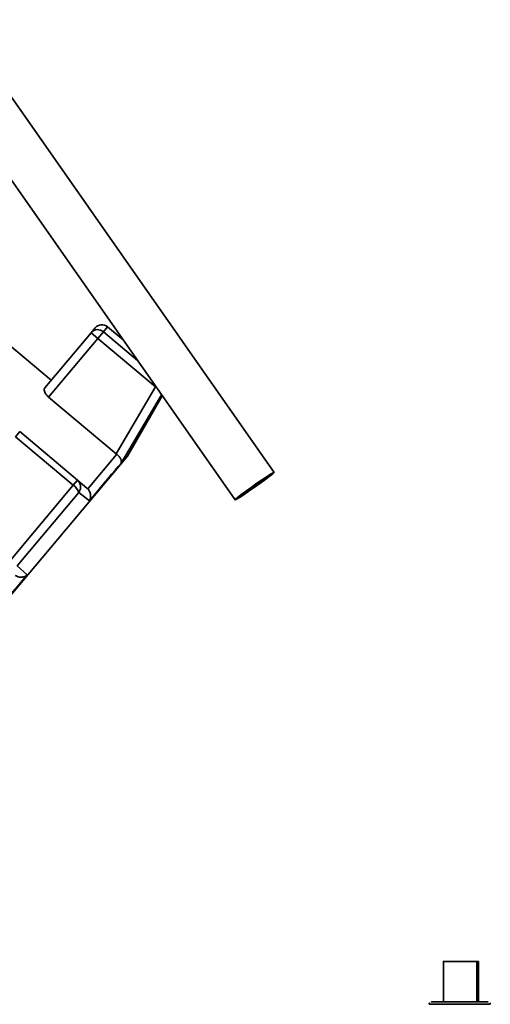
# Paper-space layout 'Blatt1' of a CAD drawing. Units: millimetres. Extents: x 0 to 5940, y 0 to 4200.
# Drawn here: x 3481 to 3560, y 3022 to 3187 of the extents above; entities that cross this region are included whole.
import ezdxf

# ---------------------------------------------------------------- set-up
doc = ezdxf.new("R2010")
doc.units = ezdxf.units.MM
doc.header["$LTSCALE"] = 10

psp = doc.layouts.new('Blatt1')

# ---------------------------------------------------------------- linework, layer by layer
at = {"color": 7, "linetype": 'Continuous', "lineweight": 35}
for p, q in [((3523.99, 3110.94), (3470.71, 3187.03)), ((3464.16, 3182.45), (3517.44, 3106.35)), ((3495.3, 3134.58), (3496.01, 3135.43)), ((3498.6, 3133.25), (3496.01, 3135.43)), ((3485.44, 3125.16), (3493.22, 3134.44)), ((3493.22, 3134.44), (3493.9, 3135.24)), ((3494.37, 3133.47), (3493.22, 3134.44)), ((3494.37, 3133.47), (3495.3, 3134.58)), ((3501.04, 3129.77), (3495.3, 3134.58)), ((3486.54, 3126.47), (3478.12, 3133.53)), ((3486.1, 3123.62), (3494.37, 3133.47)), ((3494.37, 3133.47), (3504.09, 3125.32)), ((3504.09, 3125.32), (3497.46, 3114.09)), ((3498.27, 3112.53), (3505.06, 3124.02)), ((3499.33, 3113.71), (3505.19, 3123.85)), ((3504.09, 3125.32), (3504.13, 3125.36)), ((3497.46, 3114.09), (3486.1, 3123.62)), ((3481.23, 3117.81), (3480.51, 3116.95)), ((3490.94, 3109.65), (3481.23, 3117.81)), ((3480.51, 3116.95), (3490.23, 3108.8)), ((3492.69, 3108.18), (3497.57, 3114)), ((3497.46, 3114.09), (3497.57, 3114)), ((3476.19, 3086.14), (3499.33, 3113.71)), ((3490.23, 3108.8), (3490.94, 3109.65)), ((3492.58, 3108.28), (3490.94, 3109.65)), ((3490.23, 3108.8), (3479.45, 3095.95)), ((3491.16, 3107.61), (3480.78, 3095.25)), ((3492.94, 3106.18), (3491.16, 3107.61)), ((3492.69, 3108.18), (3492.58, 3108.28)), ((3482.5, 3093.74), (3480.78, 3095.25)), ((3552.47, 3028.78), (3552.47, 3021.98)), ((3558.07, 3021.99), (3558.07, 3028.79)), ((3558.36, 3021.99), (3558.35, 3028.79)), ((3552.26, 3021.98), (3552.47, 3021.98))]:
    psp.add_line(p, q, dxfattribs=at)
at = {"color": 7, "linetype": 'Continuous', "lineweight": 35, "flags": 128}
for points in [[(3492.94, 3106.18), (3493.78, 3107.18), (3494.58, 3108.13), (3495.33, 3109.03), (3496.04, 3109.87), (3496.69, 3110.65), (3497.28, 3111.35), (3497.81, 3111.98), (3498.27, 3112.53)], [(3520.81, 3108.51), (3519.84, 3107.84), (3518.95, 3107.24), (3518.21, 3106.77), (3517.7, 3106.46), (3517.45, 3106.35), (3517.5, 3106.44), (3517.83, 3106.73), (3518.42, 3107.19), (3519.21, 3107.78), (3520.13, 3108.44), (3521.11, 3109.13), (3522.05, 3109.77), (3522.87, 3110.31), (3523.5, 3110.7), (3523.89, 3110.92), (3523.99, 3110.93), (3523.8, 3110.74), (3523.33, 3110.36), (3522.64, 3109.83), (3521.77, 3109.2), (3520.81, 3108.51)], [(3520.79, 3108.55), (3519.94, 3107.97), (3519.19, 3107.47), (3518.62, 3107.11), (3518.31, 3106.94), (3518.28, 3106.97), (3518.55, 3107.21), (3519.08, 3107.62), (3519.81, 3108.16), (3520.64, 3108.75), (3521.49, 3109.33), (3522.24, 3109.83), (3522.81, 3110.19), (3523.12, 3110.36), (3523.15, 3110.33), (3522.88, 3110.09), (3522.35, 3109.68), (3521.62, 3109.14), (3520.79, 3108.55)], [(3477.17, 3087.39), (3477.63, 3087.94), (3478.16, 3088.56), (3478.75, 3089.27), (3479.4, 3090.04), (3480.1, 3090.88), (3480.86, 3091.78), (3481.66, 3092.74), (3482.5, 3093.74)], [(3552.47, 3028.78), (3552.47, 3028.78), (3552.7, 3028.78), (3553.27, 3028.79), (3554.11, 3028.79), (3555.11, 3028.79)], [(3555.11, 3028.79), (3556.13, 3028.79), (3557.04, 3028.79), (3557.7, 3028.79), (3558.04, 3028.79), (3558.07, 3028.79)], [(3558.07, 3028.79), (3558.34, 3028.79), (3558.35, 3028.79)], [(3560.36, 3021.6), (3560.18, 3021.6), (3559.67, 3021.6), (3558.85, 3021.6), (3557.78, 3021.6), (3556.54, 3021.6), (3555.21, 3021.6), (3553.87, 3021.6), (3552.63, 3021.6), (3551.56, 3021.6), (3550.74, 3021.6), (3550.23, 3021.59), (3550.05, 3021.59)]]:
    psp.add_lwpolyline(points, dxfattribs=at)
at = {"color": 7, "linetype": 'Continuous', "lineweight": 35}
for centre, radius, start, end in [((3495.05, 3134.28), 1.5, 50, 140), ((3494.34, 3133.47), 1.48, 49.03, 138.996), ((3488.94, 3106.85), 2.34, 18.9473, 56.6161)]:
    psp.add_arc(centre, radius, start, end, dxfattribs=at)
for points, knots in [([(3486.1, 3123.62), (3485.99, 3123.72), (3485.76, 3123.93), (3485.52, 3124.29), (3485.37, 3124.63), (3485.33, 3124.95), (3485.4, 3125.09), (3485.44, 3125.16)], [0, 0, 0, 0, 0.184941, 0.369486, 0.56431, 0.782308, 1, 1, 1, 1]), ([(3498.27, 3112.53), (3498.3, 3112.63), (3498.35, 3112.83), (3498.25, 3113.22), (3497.99, 3113.63), (3497.71, 3113.88), (3497.57, 3114)], [0, 0, 0, 0, 0.25138, 0.502151, 0.763773, 1, 1, 1, 1]), ([(3490.94, 3109.65), (3491.08, 3109.52), (3491.34, 3109.24), (3491.47, 3108.76), (3491.47, 3108.37), (3491.4, 3108), (3491.25, 3107.76), (3491.16, 3107.61)], [0, 0, 0, 0, 0.249825, 0.499336, 0.638393, 0.765773, 1, 1, 1, 1]), ([(3492.69, 3108.18), (3492.8, 3108.04), (3493.04, 3107.74), (3493.18, 3107.18), (3493.15, 3106.73), (3493.06, 3106.44), (3493, 3106.28), (3492.95, 3106.2), (3492.94, 3106.18)], [0, 0, 0, 0, 0.23605, 0.497491, 0.74808, 0.863129, 0.949867, 1, 1, 1, 1]), ([(3482.5, 3093.74), (3482.37, 3093.65), (3482.09, 3093.45), (3481.56, 3093.33), (3480.99, 3093.37), (3480.65, 3093.55), (3480.49, 3093.64)], [0, 0, 0, 0, 0.25138, 0.502151, 0.763774, 1, 1, 1, 1]), ([(3550.14, 3021.82), (3550.12, 3021.8), (3550.08, 3021.75), (3550.06, 3021.66), (3550.05, 3021.6), (3550.05, 3021.58)], [0, 0, 0, 0, 0.260603, 0.814843, 1, 1, 1, 1]), ([(3559.96, 3021.99), (3559.96, 3021.99), (3560.08, 3021.99), (3559.66, 3021.99), (3558.67, 3021.99), (3557.07, 3021.99), (3555.21, 3021.99), (3553.34, 3021.98), (3551.74, 3021.98), (3550.76, 3021.98), (3550.33, 3021.98), (3550.45, 3021.98), (3550.45, 3021.98)], [0, 0, 0, 0, 0.000595, 0.125446, 0.250296, 0.375147, 0.499997, 0.624848, 0.749698, 0.874549, 0.999399, 1, 1, 1, 1]), ([(3560.35, 3021.61), (3560.35, 3021.64), (3560.35, 3021.71), (3560.32, 3021.78), (3560.28, 3021.82), (3560.28, 3021.83)], [0, 0, 0, 0, 0.358319, 0.883744, 1, 1, 1, 1])]:
    psp.add_open_spline(points, degree=3, knots=knots, dxfattribs=at)

doc.saveas('drawing.dxf')
